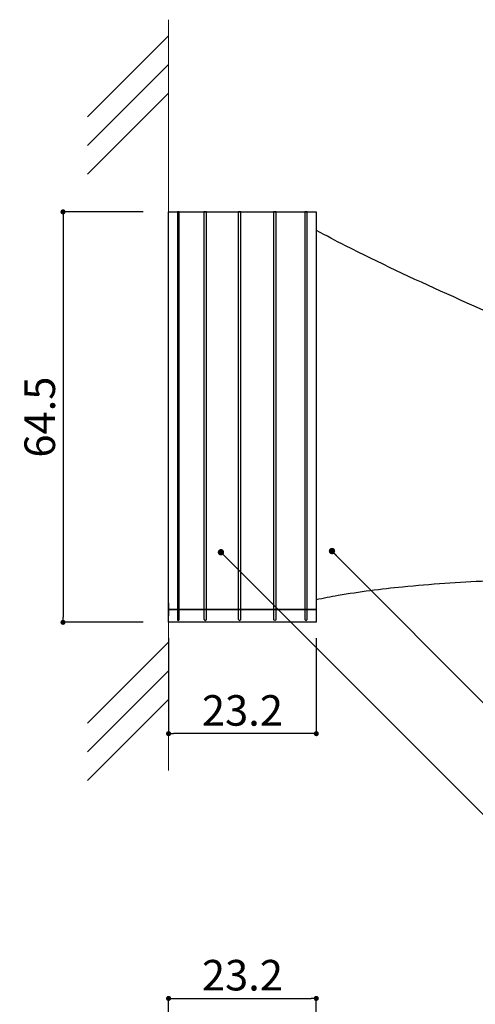
# Model space of a CAD drawing. Extents: x 925 to 1205, y -600 to -408.
# Drawn here: x 1003 to 1038, y -532 to -455 of the extents above; entities that cross this region are included whole.
import ezdxf

# ---------------------------------------------------------------- set-up
doc = ezdxf.new("R2010")
doc.units = 0
doc.header["$LTSCALE"] = 0.3
doc.header["$MEASUREMENT"] = 0
for name, color, linetype in [('LAYER_1', 7, 'Continuous'), ('壁', 6, 'Continuous'), ('寸法', 2, 'Continuous'), ('注釈', 2, 'Continuous')]:
    doc.layers.add(name, color=color, linetype=linetype)
doc.styles.add('EXTFONT', font='txt', dxfattribs={"height": 2.4, "bigfont": 'extfont'})
doc.styles.get("Standard").update_dxf_attribs({"font": 'txt.shx', "bigfont": 'extfont.shx'})
doc.dimstyles.new('KITEI-1$7', dxfattribs={"dimtxt": 2.4, "dimasz": 0.5, "dimexe": 0, "dimexo": 1, "dimgap": 0.7, "dimtad": 2, "dimdec": 0, "dimrnd": 1, "dimzin": 0, "dimdsep": 46, "dimtxsty": 'EXTFONT', "dimblk1": 'DOT', "dimblk2": 'DOT', "dimsah": 1, "dimcen": 0.09, "dimclrd": 2, "dimclre": 2, "dimclrt": 2, "dimadec": 0, "dimazin": 0, "dimtfac": 1, "dimtdec": 4, "dimtofl": 0, "dimtmove": 0, "dimatfit": 0, "dimldrblk": 'DOT', "dimfxl": 1, "dimtolj": 1, "dimtzin": 0, "dimarcsym": 0})
doc.dimstyles.new('STANDARD$0', dxfattribs={"dimtxt": 2.4, "dimasz": 0.4, "dimexe": 0, "dimexo": 2, "dimtad": 3, "dimdec": 0, "dimzin": 0, "dimdsep": 46, "dimtxsty": 'STANDARD', "dimblk1": 'DOT', "dimblk2": 'DOT', "dimsah": 1, "dimcen": 2.5, "dimclrd": 2, "dimclre": 2, "dimclrt": 2, "dimadec": 0, "dimazin": 0, "dimtfac": 1, "dimtdec": 4, "dimtofl": 0, "dimtmove": 0, "dimatfit": 3, "dimldrblk": 'DOT', "dimfxl": 1, "dimtolj": 1, "dimtzin": 0, "dimarcsym": 0})

# ---------------------------------------------------------------- blocks, each defined once
blk = doc.blocks.new('_DOT')
at = {"color": 0, "linetype": 'ByBlock'}
blk.add_line((-0.5, 0), (-1, 0), dxfattribs=at)
at = {"color": 0, "linetype": 'ByBlock', "const_width": 0.5}
blk.add_lwpolyline([(-0.25, 0, 1), (0.25, 0, 1)], format="xyb", close=True, dxfattribs=at)
blk = doc.blocks.new('*D190')
at = {"layer": 'DEFPOINTS', "color": 0}
for p in [(1025.874, -531.965), (1014.274, -541.462), (1025.874, -541.462)]:
    blk.add_point(p, dxfattribs=at)
at = {"layer": '寸法', "color": 2, "lineweight": -2}
for p, q in [((1014.274, -539.462), (1014.274, -531.965)), ((1014.674, -531.965), (1025.474, -531.965)), ((1025.874, -539.462), (1025.874, -531.965))]:
    blk.add_line(p, q, dxfattribs=at)
at = {"layer": '寸法', "color": 2, "lineweight": -2, "xscale": 0.4, "yscale": 0.4, "zscale": 0.4, "rotation": 180}
blk.add_blockref('_DOT', (1014.274, -531.965), dxfattribs=at)
at = {"layer": '寸法', "color": 2, "lineweight": -2, "xscale": 0.4, "yscale": 0.4, "zscale": 0.4}
blk.add_blockref('_DOT', (1025.874, -531.965), dxfattribs=at)
at = {"layer": '寸法', "color": 2, "lineweight": 5, "insert": (1020.074, -530.14), "char_height": 2.4, "attachment_point": 5}
blk.add_mtext('\\A1;23.2', dxfattribs=at)
blk = doc.blocks.new('*D194')
at = {"layer": 'DEFPOINTS', "color": 0, "linetype": 'Continuous'}
for p in [(1014.274, -470.163), (1005.984, -502.413), (1014.274, -502.413)]:
    blk.add_point(p, dxfattribs=at)
at = {"layer": '寸法', "color": 2, "linetype": 'Continuous', "lineweight": -2}
for p, q in [((1012.274, -470.163), (1005.984, -470.163)), ((1005.984, -470.563), (1005.984, -502.013)), ((1012.274, -502.413), (1005.984, -502.413))]:
    blk.add_line(p, q, dxfattribs=at)
at = {"layer": '寸法', "color": 2, "linetype": 'Continuous', "lineweight": -2, "xscale": 0.4, "yscale": 0.4, "zscale": 0.4}
for p, rotation in [((1005.984, -470.163), 90), ((1005.984, -502.413), 270)]:
    blk.add_blockref('_DOT', p, dxfattribs=dict(at, rotation=rotation))
at = {"layer": '寸法', "color": 2, "linetype": 'Continuous', "insert": (1004.159, -486.288), "char_height": 2.4, "attachment_point": 5, "rotation": 90}
blk.add_mtext('\\A1;64.5', dxfattribs=at)
blk = doc.blocks.new('*D195')
at = {"layer": 'DEFPOINTS', "color": 0}
for p in [(1014.274, -501.663), (1025.874, -501.663), (1014.274, -511.161)]:
    blk.add_point(p, dxfattribs=at)
at = {"layer": '寸法', "color": 2, "lineweight": -2}
for p, q in [((1014.274, -503.663), (1014.274, -511.161)), ((1025.874, -503.663), (1025.874, -511.161)), ((1025.474, -511.161), (1014.674, -511.161))]:
    blk.add_line(p, q, dxfattribs=at)
at = {"layer": '寸法', "color": 2, "lineweight": -2, "xscale": 0.4, "yscale": 0.4, "zscale": 0.4, "rotation": 180}
blk.add_blockref('_DOT', (1014.274, -511.161), dxfattribs=at)
at = {"layer": '寸法', "color": 2, "lineweight": -2, "xscale": 0.4, "yscale": 0.4, "zscale": 0.4}
blk.add_blockref('_DOT', (1025.874, -511.161), dxfattribs=at)
at = {"layer": '寸法', "color": 2, "lineweight": 5, "insert": (1020.074, -509.336), "char_height": 2.4, "attachment_point": 5}
blk.add_mtext('\\A1;23.2', dxfattribs=at)

msp = doc.modelspace()

# ---------------------------------------------------------------- linework, layer by layer
at = {"lineweight": 5}
for p, q in [((1014.274, -470.913), (1014.274, -500.913)), ((1014.274, -471.413), (1014.274, -501.413)), ((1014.274, -501.413), (1024.774, -501.413)), ((1024.774, -501.413), (1014.274, -501.413))]:
    msp.add_line(p, q, dxfattribs=at)
at = {"linetype": 'Continuous'}
for p, q in [((1014.274, -500.913), (1014.274, -501.413)), ((1014.274, -501.413), (1024.774, -501.413)), ((1014.274, -501.413), (1014.274, -501.913))]:
    msp.add_line(p, q, dxfattribs=at)
at = {"layer": 'LAYER_1'}
for points in [[(1025.874, -501.413), (1014.274, -501.413), (1014.274, -470.163), (1025.874, -470.163)], [(1025.874, -502.413), (1014.274, -502.413), (1014.274, -501.413), (1025.874, -501.413)]]:
    msp.add_lwpolyline(points, close=True, dxfattribs=at)
for points in [[(1014.964, -470.163), (1014.964, -501.413), (1014.964, -502.183, 0.391374), (1015.039, -502.258, 0.391676), (1015.114, -502.183), (1015.114, -501.413), (1015.114, -470.163)], [(1017.052, -470.163), (1017.052, -501.413), (1017.052, -502.158, 0.414225), (1017.152, -502.258, 0.414334), (1017.252, -502.158), (1017.252, -501.413), (1017.252, -470.163)], [(1019.75, -470.163), (1019.75, -501.413), (1019.75, -502.158, 0.414288), (1019.85, -502.258, 0.414271), (1019.95, -502.158), (1019.95, -501.413), (1019.95, -470.163)], [(1022.518, -470.163), (1022.518, -501.413), (1022.518, -502.158, 0.414267), (1022.618, -502.258, 0.414292), (1022.718, -502.158), (1022.718, -501.413), (1022.718, -470.163)], [(1024.968, -470.163), (1024.968, -501.413), (1024.968, -502.158, 0.414281), (1025.068, -502.258, 0.414278), (1025.168, -502.158), (1025.168, -501.413), (1025.168, -470.163)]]:
    msp.add_lwpolyline(points, format="xyb", close=True, dxfattribs=at)
msp.add_lwpolyline([(1025.874, -500.62, -0.011875), (1027.582, -500.289, -0.018168), (1032.655, -499.615, -0.014919), (1039.262, -499.153, -0.01066), (1045.369, -499.028, -0.001788), (1054.344, -499.081, -0.056432), (1054.118, -498.277, -0.016744), (1053.849, -496.023, -0.001753), (1053.546, -492.302), (1053.338, -489.652), (1053.037, -485.931), (1052.834, -483.293), (1051.922, -482.992, -0.014212), (1044.733, -480.294, -0.010265), (1036.129, -476.61, -0.010533), (1028.168, -472.824, -0.0114), (1025.903, -471.619, -0.001106), (1025.874, -471.603, -0.001106)], format="xyb", dxfattribs=at)
at = {"layer": '壁', "lineweight": 5}
for p, q in [((1014.274, -455.061), (1014.274, -514.055)), ((1007.91, -462.706), (1014.274, -456.342)), ((1007.91, -464.956), (1014.274, -458.592)), ((1007.91, -467.206), (1014.274, -460.842)), ((1007.91, -510.329), (1014.274, -503.966)), ((1007.91, -512.579), (1014.274, -506.216)), ((1007.91, -514.829), (1014.274, -508.466))]:
    msp.add_line(p, q, dxfattribs=at)

# ---------------------------------------------------------------- dimensions: what is measured, and where the dimension line sits
at = {"layer": '寸法', "linetype": 'Continuous'}
dim = msp.add_linear_dim(base=(1005.984, -502.413), p1=(1014.274, -470.163), p2=(1014.274, -502.413), angle=90, dimstyle='STANDARD$0', override={"dimdec": 1, "dimlfac": 2}, dxfattribs=at)
dim.commit()
dim.dimension.update_dxf_attribs({"geometry": '*D194', "text_midpoint": (1004.159, -486.288)})
at = {"layer": '寸法', "lineweight": 5}
dim = msp.add_linear_dim(base=(1014.274, -511.161), p1=(1025.874, -501.663), p2=(1014.274, -501.663), dimstyle='STANDARD$0', override={"dimdec": 1, "dimlfac": 2}, dxfattribs=at)
dim.commit()
dim.dimension.update_dxf_attribs({"geometry": '*D195', "text_midpoint": (1020.074, -509.336)})
dim = msp.add_linear_dim(base=(1025.874, -531.965), p1=(1014.274, -541.462), p2=(1025.874, -541.462), angle=180, dimstyle='STANDARD$0', override={"dimdec": 1, "dimlfac": 2}, dxfattribs=at)
dim.commit()
dim.dimension.update_dxf_attribs({"geometry": '*D190', "text_midpoint": (1020.074, -530.14)})

# ---------------------------------------------------------------- leaders
at = {"layer": '注釈', "color": 2, "lineweight": 5, "annotation_type": 0, "has_hookline": 1, "hookline_direction": 0}
for points in [[(1018.386, -496.906), (1054.946, -533.528), (1055.446, -533.528)], [(1027.107, -496.814), (1054.946, -524.824), (1055.446, -524.824)]]:
    msp.add_leader(points, dimstyle='KITEI-1$7', dxfattribs=at)

doc.saveas('drawing.dxf')
